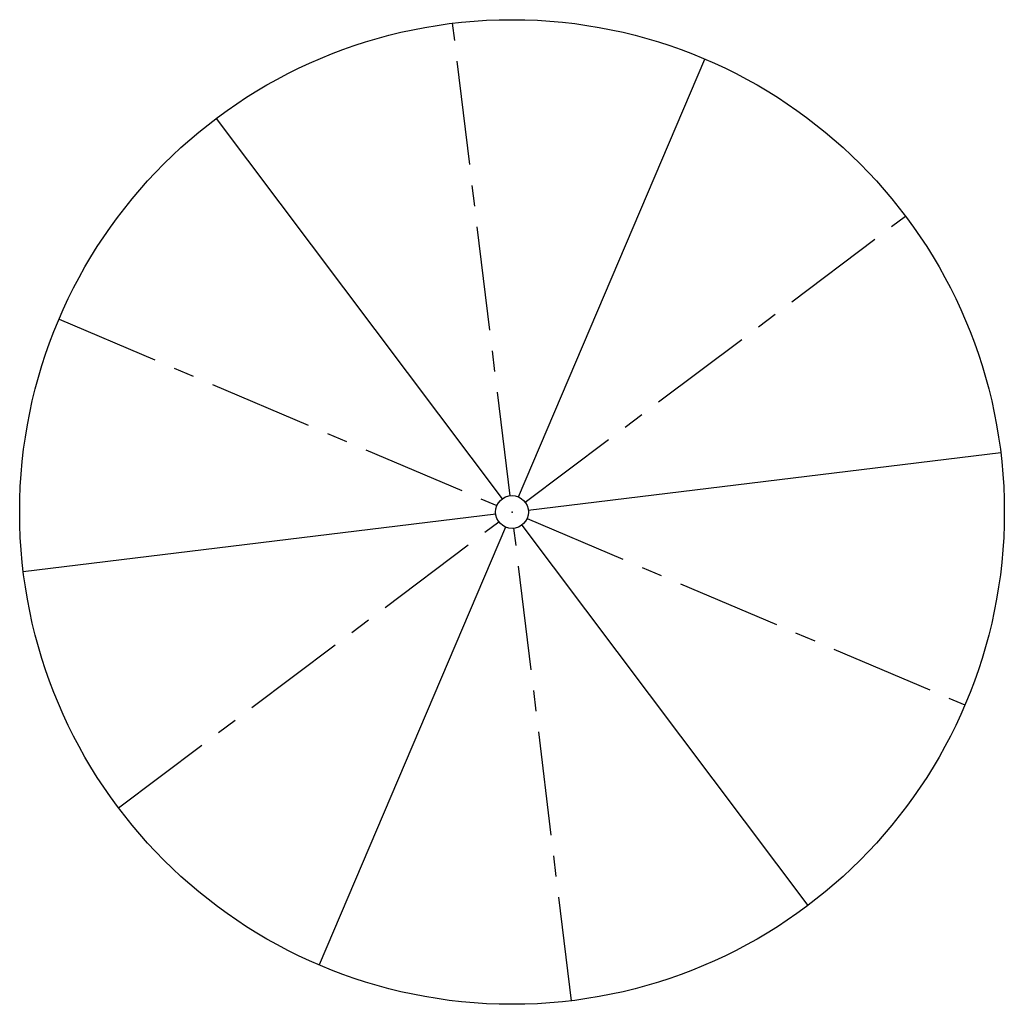
# Model space of a CAD drawing. Units: millimetres. Extents: x -60 to 1165, y -215 to 75.
# Drawn here: x 480 to 600, y -60 to 60 of the extents above; entities that cross this region are included whole.
import ezdxf

# ---------------------------------------------------------------- set-up
doc = ezdxf.new("R2010")
doc.units = ezdxf.units.MM
doc.header["$PDSIZE"] = -1
doc.linetypes.add('CENTERX2', pattern=[20.32, 12.7, -2.54, 2.54, -2.54])

msp = doc.modelspace()

# ---------------------------------------------------------------- linework, layer by layer
at = {"color": 7, "linetype": 'CENTERX2'}
for p, q in [((539.76, 1.99), (532.76, 59.56)), ((541.6, 1.2), (587.96, 36.05)), ((484.8, 23.52), (538.16, 0.78)), ((541.84, -0.78), (595.2, -23.52)), ((492.04, -36.05), (538.4, -1.2)), ((547.24, -59.56), (540.24, -1.99))]:
    msp.add_line(p, q, dxfattribs=at)
at = {"color": 7, "linetype": 'Continuous'}
for p, q in [((540.78, 1.84), (563.52, 55.2)), ((503.95, 47.96), (538.8, 1.6)), ((541.99, 0.24), (599.56, 7.24)), ((480.44, -7.24), (538.01, -0.24)), ((539.22, -1.84), (516.48, -55.2)), ((541.2, -1.6), (576.05, -47.96))]:
    msp.add_line(p, q, dxfattribs=at)
for radius in [60, 2]:
    msp.add_circle((540, 0), radius, dxfattribs=at)
msp.add_point((540, 0), dxfattribs=at)

doc.saveas('drawing.dxf')
